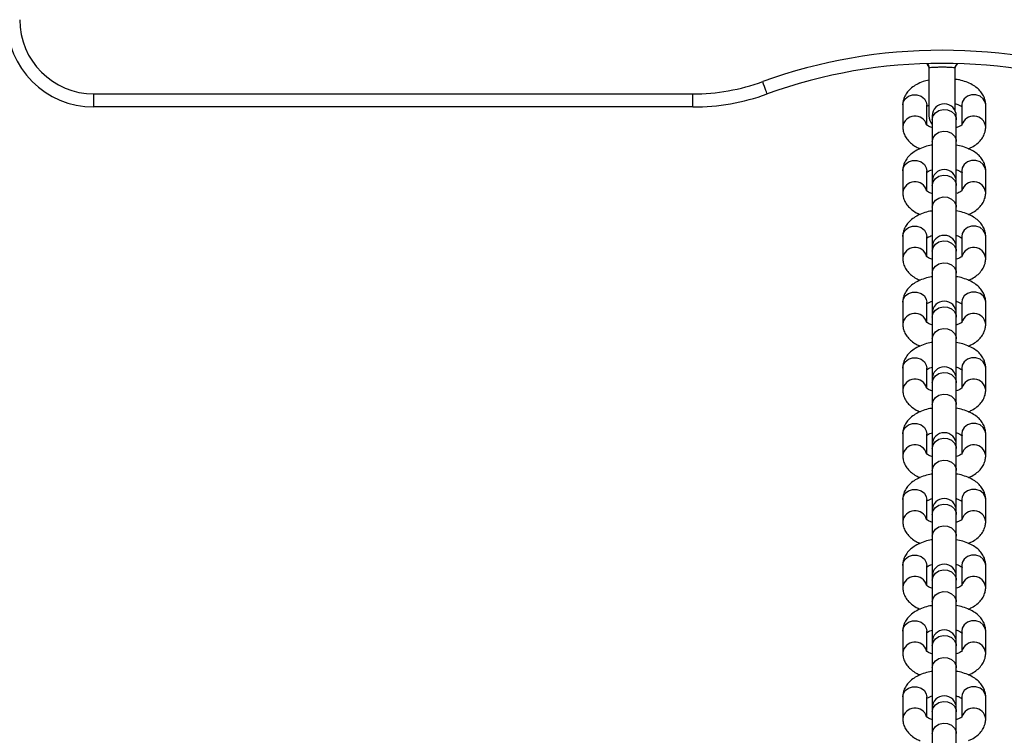
# Model space of a CAD drawing. Units: millimetres. Extents: x 780 to 14050, y 815 to 17905.
# Drawn here: x 7334 to 7559, y 5388 to 5552 of the extents above; entities that cross this region are included whole.
import ezdxf

# ---------------------------------------------------------------- set-up
doc = ezdxf.new("R2010")
doc.units = ezdxf.units.MM
doc.header["$LTSCALE"] = 100

msp = doc.modelspace()

# ---------------------------------------------------------------- linework, layer by layer
at = {"color": 8, "linetype": 'Continuous', "lineweight": 25}
msp.add_line((7541.48, 5542.18), (7541.47, 5542.19), dxfattribs=at)
at = {"color": 7, "linetype": 'Continuous', "lineweight": 25}
for p, q in [((7541.91, 5541.14), (7541.92, 5541.11)), ((7541.91, 5541.08), (7541.91, 5530.24)), ((7547.91, 5531.36), (7547.91, 5541.09)), ((7548.27, 5541.9), (7548.48, 5542.13)), ((7350.66, 5535.24), (7487.84, 5535.24)), ((7350.66, 5532.24), (7350.66, 5535.24)), ((7487.84, 5532.24), (7487.84, 5535.24)), ((7487.84, 5532.24), (7350.66, 5532.24)), ((7535.91, 5532.71), (7535.91, 5527.71)), ((7541.41, 5528.1), (7541.41, 5532.71)), ((7549.41, 5532.71), (7549.41, 5528.15)), ((7554.91, 5527.71), (7554.91, 5532.71)), ((7542.66, 5530.22), (7542.66, 5529.32)), ((7548.16, 5529.32), (7548.16, 5530.22)), ((7542.66, 5529.32), (7542.66, 5524.32)), ((7548.16, 5524.32), (7548.16, 5529.32)), ((7542.66, 5524.32), (7542.66, 5515.15)), ((7548.16, 5515.15), (7548.16, 5524.32)), ((7535.91, 5517.64), (7535.91, 5512.64)), ((7541.41, 5513.03), (7541.41, 5517.64)), ((7549.41, 5517.64), (7549.41, 5513.08)), ((7554.91, 5512.64), (7554.91, 5517.64)), ((7542.66, 5515.15), (7542.66, 5514.24)), ((7542.66, 5514.24), (7542.66, 5509.25)), ((7548.16, 5514.24), (7548.16, 5515.15)), ((7548.16, 5509.25), (7548.16, 5514.24)), ((7542.66, 5509.25), (7542.66, 5500.08)), ((7548.16, 5500.08), (7548.16, 5509.25)), ((7535.91, 5502.57), (7535.91, 5497.57)), ((7541.41, 5497.96), (7541.41, 5502.57)), ((7549.41, 5502.57), (7549.41, 5498.01)), ((7554.91, 5497.57), (7554.91, 5502.57)), ((7542.66, 5500.08), (7542.66, 5499.17)), ((7548.16, 5499.17), (7548.16, 5500.08)), ((7542.66, 5499.17), (7542.66, 5494.18)), ((7548.16, 5494.18), (7548.16, 5499.17)), ((7542.66, 5494.18), (7542.66, 5485)), ((7548.16, 5485), (7548.16, 5494.18)), ((7535.91, 5487.49), (7535.91, 5482.5)), ((7541.41, 5482.89), (7541.41, 5487.49)), ((7549.41, 5487.49), (7549.41, 5482.94)), ((7554.91, 5482.5), (7554.91, 5487.49)), ((7542.66, 5485), (7542.66, 5484.1)), ((7548.16, 5484.1), (7548.16, 5485)), ((7542.66, 5484.1), (7542.66, 5479.11)), ((7548.16, 5479.11), (7548.16, 5484.1)), ((7542.66, 5479.11), (7542.66, 5469.93)), ((7548.16, 5469.93), (7548.16, 5479.11)), ((7535.91, 5472.42), (7535.91, 5467.43)), ((7541.41, 5467.82), (7541.41, 5472.42)), ((7549.41, 5472.42), (7549.41, 5467.87)), ((7554.91, 5467.43), (7554.91, 5472.42)), ((7542.66, 5469.93), (7542.66, 5469.03)), ((7542.66, 5469.03), (7542.66, 5464.04)), ((7548.16, 5469.03), (7548.16, 5469.93)), ((7548.16, 5464.04), (7548.16, 5469.03)), ((7542.66, 5464.04), (7542.66, 5454.86)), ((7548.16, 5454.86), (7548.16, 5464.04)), ((7535.91, 5457.35), (7535.91, 5452.36)), ((7541.41, 5452.75), (7541.41, 5457.35)), ((7549.41, 5457.35), (7549.41, 5452.79)), ((7554.91, 5452.36), (7554.91, 5457.35)), ((7542.66, 5454.86), (7542.66, 5453.96)), ((7542.66, 5453.96), (7542.66, 5448.96)), ((7548.16, 5453.96), (7548.16, 5454.86)), ((7548.16, 5448.96), (7548.16, 5453.96)), ((7542.66, 5448.96), (7542.66, 5439.79)), ((7548.16, 5439.79), (7548.16, 5448.96)), ((7535.91, 5442.28), (7535.91, 5437.29)), ((7541.41, 5437.67), (7541.41, 5442.28)), ((7549.41, 5442.28), (7549.41, 5437.72)), ((7554.91, 5437.29), (7554.91, 5442.28)), ((7542.66, 5439.79), (7542.66, 5438.89)), ((7548.16, 5438.89), (7548.16, 5439.79)), ((7542.66, 5438.89), (7542.66, 5433.89)), ((7548.16, 5433.89), (7548.16, 5438.89)), ((7542.66, 5433.89), (7542.66, 5424.72)), ((7548.16, 5424.72), (7548.16, 5433.89)), ((7535.91, 5427.21), (7535.91, 5422.21)), ((7541.41, 5422.6), (7541.41, 5427.21)), ((7549.41, 5427.21), (7549.41, 5422.65)), ((7554.91, 5422.21), (7554.91, 5427.21)), ((7542.66, 5424.72), (7542.66, 5423.82)), ((7542.66, 5423.82), (7542.66, 5418.82)), ((7548.16, 5423.82), (7548.16, 5424.72)), ((7548.16, 5418.82), (7548.16, 5423.82)), ((7542.66, 5418.82), (7542.66, 5409.65)), ((7548.16, 5409.65), (7548.16, 5418.82)), ((7535.91, 5412.14), (7535.91, 5407.14)), ((7541.41, 5407.53), (7541.41, 5412.14)), ((7549.41, 5412.14), (7549.41, 5407.58)), ((7554.91, 5407.14), (7554.91, 5412.14)), ((7542.66, 5409.65), (7542.66, 5408.74)), ((7542.66, 5408.74), (7542.66, 5403.75)), ((7548.16, 5408.74), (7548.16, 5409.65)), ((7548.16, 5403.75), (7548.16, 5408.74)), ((7542.66, 5403.75), (7542.66, 5394.57)), ((7548.16, 5394.57), (7548.16, 5403.75)), ((7535.91, 5397.07), (7535.91, 5392.07)), ((7541.41, 5392.46), (7541.41, 5397.07)), ((7549.41, 5397.07), (7549.41, 5392.51)), ((7554.91, 5392.07), (7554.91, 5397.07)), ((7542.66, 5394.57), (7542.66, 5393.67)), ((7548.16, 5393.67), (7548.16, 5394.57)), ((7542.66, 5393.67), (7542.66, 5388.68)), ((7548.16, 5388.68), (7548.16, 5393.67)), ((7542.66, 5388.68), (7542.66, 5379.5)), ((7548.16, 5379.5), (7548.16, 5388.68))]:
    msp.add_line(p, q, dxfattribs=at)
at = {"color": 7, "linetype": 'Continuous', "lineweight": 25, "flags": 128}
msp.add_lwpolyline([(7504.85, 5535.22), (7504.83, 5535.28), (7504.77, 5535.44), (7504.67, 5535.7), (7504.55, 5536.05), (7504.39, 5536.48), (7504.22, 5536.96), (7504.03, 5537.49), (7503.83, 5538.04)], dxfattribs=at)
at = {"color": 8, "linetype": 'Continuous', "lineweight": 25, "flags": 128}
for points in [[(7535.91, 5532.71), (7536.01, 5533.36), (7536.46, 5534.14), (7537.21, 5534.73), (7538.15, 5535.05), (7539.16, 5535.05), (7540.11, 5534.73), (7540.85, 5534.14), (7541.3, 5533.36), (7541.41, 5532.71)], [(7554.91, 5532.71), (7554.8, 5533.36), (7554.35, 5534.14), (7553.61, 5534.73), (7552.66, 5535.05), (7551.65, 5535.05), (7550.71, 5534.73), (7549.96, 5534.14), (7549.51, 5533.36), (7549.41, 5532.71)], [(7542.66, 5529.32), (7542.84, 5530.18), (7543.38, 5530.92), (7544.18, 5531.45), (7545.15, 5531.69), (7546.16, 5531.61), (7547.07, 5531.22), (7547.75, 5530.57), (7548.11, 5529.75), (7548.16, 5529.32)], [(7542.66, 5524.32), (7542.84, 5525.18), (7543.38, 5525.93), (7544.18, 5526.45), (7545.15, 5526.69), (7546.16, 5526.61), (7547.07, 5526.22), (7547.75, 5525.58), (7548.11, 5524.76), (7548.16, 5524.32)], [(7535.91, 5517.64), (7536.01, 5518.29), (7536.46, 5519.07), (7537.21, 5519.66), (7538.15, 5519.98), (7539.16, 5519.98), (7540.11, 5519.66), (7540.85, 5519.07), (7541.3, 5518.29), (7541.41, 5517.64)], [(7554.91, 5517.64), (7554.8, 5518.29), (7554.35, 5519.07), (7553.61, 5519.66), (7552.66, 5519.98), (7551.65, 5519.98), (7550.71, 5519.66), (7549.96, 5519.07), (7549.51, 5518.29), (7549.41, 5517.64)], [(7542.66, 5514.24), (7542.84, 5515.11), (7543.38, 5515.85), (7544.18, 5516.38), (7545.15, 5516.62), (7546.16, 5516.54), (7547.07, 5516.15), (7547.75, 5515.5), (7548.11, 5514.68), (7548.16, 5514.24)], [(7542.66, 5509.25), (7542.84, 5510.11), (7543.38, 5510.85), (7544.18, 5511.38), (7545.15, 5511.62), (7546.16, 5511.54), (7547.07, 5511.15), (7547.75, 5510.5), (7548.11, 5509.69), (7548.16, 5509.25)], [(7535.91, 5502.57), (7536.01, 5503.22), (7536.46, 5504), (7537.21, 5504.59), (7538.15, 5504.91), (7539.16, 5504.91), (7540.11, 5504.59), (7540.85, 5504), (7541.3, 5503.22), (7541.41, 5502.57)], [(7554.91, 5502.57), (7554.8, 5503.22), (7554.35, 5504), (7553.61, 5504.59), (7552.66, 5504.91), (7551.65, 5504.91), (7550.71, 5504.59), (7549.96, 5504), (7549.51, 5503.22), (7549.41, 5502.57)], [(7542.66, 5499.17), (7542.84, 5500.03), (7543.38, 5500.78), (7544.18, 5501.31), (7545.15, 5501.55), (7546.16, 5501.46), (7547.07, 5501.07), (7547.75, 5500.43), (7548.11, 5499.61), (7548.16, 5499.17)], [(7542.66, 5494.18), (7542.84, 5495.04), (7543.38, 5495.78), (7544.18, 5496.31), (7545.15, 5496.55), (7546.16, 5496.47), (7547.07, 5496.08), (7547.75, 5495.43), (7548.11, 5494.62), (7548.16, 5494.18)], [(7535.91, 5487.49), (7536.01, 5488.15), (7536.46, 5488.93), (7537.21, 5489.52), (7538.15, 5489.84), (7539.16, 5489.84), (7540.11, 5489.52), (7540.85, 5488.93), (7541.3, 5488.15), (7541.41, 5487.49)], [(7554.91, 5487.49), (7554.8, 5488.15), (7554.35, 5488.93), (7553.61, 5489.52), (7552.66, 5489.84), (7551.65, 5489.84), (7550.71, 5489.52), (7549.96, 5488.93), (7549.51, 5488.15), (7549.41, 5487.49)], [(7542.66, 5484.1), (7542.84, 5484.96), (7543.38, 5485.71), (7544.18, 5486.23), (7545.15, 5486.47), (7546.16, 5486.39), (7547.07, 5486), (7547.75, 5485.36), (7548.11, 5484.54), (7548.16, 5484.1)], [(7542.66, 5479.11), (7542.84, 5479.97), (7543.38, 5480.71), (7544.18, 5481.24), (7545.15, 5481.48), (7546.16, 5481.4), (7547.07, 5481.01), (7547.75, 5480.36), (7548.11, 5479.54), (7548.16, 5479.11)], [(7535.91, 5472.42), (7536.01, 5473.07), (7536.46, 5473.86), (7537.21, 5474.45), (7538.15, 5474.76), (7539.16, 5474.76), (7540.11, 5474.45), (7540.85, 5473.86), (7541.3, 5473.07), (7541.41, 5472.42)], [(7554.91, 5472.42), (7554.8, 5473.07), (7554.35, 5473.86), (7553.61, 5474.45), (7552.66, 5474.76), (7551.65, 5474.76), (7550.71, 5474.45), (7549.96, 5473.86), (7549.51, 5473.07), (7549.41, 5472.42)], [(7542.66, 5469.03), (7542.84, 5469.89), (7543.38, 5470.64), (7544.18, 5471.16), (7545.15, 5471.4), (7546.16, 5471.32), (7547.07, 5470.93), (7547.75, 5470.28), (7548.11, 5469.47), (7548.16, 5469.03)], [(7542.66, 5464.04), (7542.84, 5464.9), (7543.38, 5465.64), (7544.18, 5466.17), (7545.15, 5466.41), (7546.16, 5466.33), (7547.07, 5465.94), (7547.75, 5465.29), (7548.11, 5464.47), (7548.16, 5464.04)], [(7535.91, 5457.35), (7536.01, 5458), (7536.46, 5458.79), (7537.21, 5459.38), (7538.15, 5459.69), (7539.16, 5459.69), (7540.11, 5459.38), (7540.85, 5458.79), (7541.3, 5458), (7541.41, 5457.35)], [(7554.91, 5457.35), (7554.8, 5458), (7554.35, 5458.79), (7553.61, 5459.38), (7552.66, 5459.69), (7551.65, 5459.69), (7550.71, 5459.38), (7549.96, 5458.79), (7549.51, 5458), (7549.41, 5457.35)], [(7542.66, 5453.96), (7542.84, 5454.82), (7543.38, 5455.56), (7544.18, 5456.09), (7545.15, 5456.33), (7546.16, 5456.25), (7547.07, 5455.86), (7547.75, 5455.21), (7548.11, 5454.4), (7548.16, 5453.96)], [(7542.66, 5448.96), (7542.84, 5449.82), (7543.38, 5450.57), (7544.18, 5451.1), (7545.15, 5451.34), (7546.16, 5451.26), (7547.07, 5450.86), (7547.75, 5450.22), (7548.11, 5449.4), (7548.16, 5448.96)], [(7535.91, 5442.28), (7536.01, 5442.93), (7536.46, 5443.72), (7537.21, 5444.31), (7538.15, 5444.62), (7539.16, 5444.62), (7540.11, 5444.31), (7540.85, 5443.72), (7541.3, 5442.93), (7541.41, 5442.28)], [(7554.91, 5442.28), (7554.8, 5442.93), (7554.35, 5443.72), (7553.61, 5444.31), (7552.66, 5444.62), (7551.65, 5444.62), (7550.71, 5444.31), (7549.96, 5443.72), (7549.51, 5442.93), (7549.41, 5442.28)], [(7542.66, 5438.89), (7542.84, 5439.75), (7543.38, 5440.49), (7544.18, 5441.02), (7545.15, 5441.26), (7546.16, 5441.18), (7547.07, 5440.79), (7547.75, 5440.14), (7548.11, 5439.32), (7548.16, 5438.89)], [(7542.66, 5433.89), (7542.84, 5434.75), (7543.38, 5435.5), (7544.18, 5436.02), (7545.15, 5436.26), (7546.16, 5436.18), (7547.07, 5435.79), (7547.75, 5435.15), (7548.11, 5434.33), (7548.16, 5433.89)], [(7535.91, 5427.21), (7536.01, 5427.86), (7536.46, 5428.64), (7537.21, 5429.23), (7538.15, 5429.55), (7539.16, 5429.55), (7540.11, 5429.23), (7540.85, 5428.64), (7541.3, 5427.86), (7541.41, 5427.21)], [(7554.91, 5427.21), (7554.8, 5427.86), (7554.35, 5428.64), (7553.61, 5429.23), (7552.66, 5429.55), (7551.65, 5429.55), (7550.71, 5429.23), (7549.96, 5428.64), (7549.51, 5427.86), (7549.41, 5427.21)], [(7542.66, 5423.82), (7542.84, 5424.68), (7543.38, 5425.42), (7544.18, 5425.95), (7545.15, 5426.19), (7546.16, 5426.11), (7547.07, 5425.72), (7547.75, 5425.07), (7548.11, 5424.25), (7548.16, 5423.82)], [(7542.66, 5418.82), (7542.84, 5419.68), (7543.38, 5420.43), (7544.18, 5420.95), (7545.15, 5421.19), (7546.16, 5421.11), (7547.07, 5420.72), (7547.75, 5420.07), (7548.11, 5419.26), (7548.16, 5418.82)], [(7535.91, 5412.14), (7536.01, 5412.79), (7536.46, 5413.57), (7537.21, 5414.16), (7538.15, 5414.48), (7539.16, 5414.48), (7540.11, 5414.16), (7540.85, 5413.57), (7541.3, 5412.79), (7541.41, 5412.14)], [(7554.91, 5412.14), (7554.8, 5412.79), (7554.35, 5413.57), (7553.61, 5414.16), (7552.66, 5414.48), (7551.65, 5414.48), (7550.71, 5414.16), (7549.96, 5413.57), (7549.51, 5412.79), (7549.41, 5412.14)], [(7542.66, 5408.74), (7542.84, 5409.6), (7543.38, 5410.35), (7544.18, 5410.88), (7545.15, 5411.12), (7546.16, 5411.04), (7547.07, 5410.65), (7547.75, 5410), (7548.11, 5409.18), (7548.16, 5408.74)], [(7542.66, 5403.75), (7542.84, 5404.61), (7543.38, 5405.35), (7544.18, 5405.88), (7545.15, 5406.12), (7546.16, 5406.04), (7547.07, 5405.65), (7547.75, 5405), (7548.11, 5404.19), (7548.16, 5403.75)], [(7535.91, 5397.07), (7536.01, 5397.72), (7536.46, 5398.5), (7537.21, 5399.09), (7538.15, 5399.41), (7539.16, 5399.41), (7540.11, 5399.09), (7540.85, 5398.5), (7541.3, 5397.72), (7541.41, 5397.07)], [(7554.91, 5397.07), (7554.8, 5397.72), (7554.35, 5398.5), (7553.61, 5399.09), (7552.66, 5399.41), (7551.65, 5399.41), (7550.71, 5399.09), (7549.96, 5398.5), (7549.51, 5397.72), (7549.41, 5397.07)], [(7542.66, 5393.67), (7542.84, 5394.53), (7543.38, 5395.28), (7544.18, 5395.81), (7545.15, 5396.04), (7546.16, 5395.96), (7547.07, 5395.57), (7547.75, 5394.93), (7548.11, 5394.11), (7548.16, 5393.67)], [(7542.66, 5388.68), (7542.84, 5389.54), (7543.38, 5390.28), (7544.18, 5390.81), (7545.15, 5391.05), (7546.16, 5390.97), (7547.07, 5390.58), (7547.75, 5389.93), (7548.11, 5389.12), (7548.16, 5388.68)]]:
    msp.add_lwpolyline(points, dxfattribs=at)
at = {"color": 7, "linetype": 'Continuous', "lineweight": 25}
for centre, radius, start, end in [((7350.66, 5552.24), 20, 180, 270), ((7350.66, 5552.24), 17, 180, 270), ((7544.91, 5424.43), 120.81, 70.1205, 109.8795), ((7544.91, 5424.43), 117.81, 70.1205, 109.8795), ((7487.84, 5582.24), 47, 270, 289.8795), ((7487.84, 5582.24), 50, 270, 289.8795), ((7545.41, 5530.22), 2.75, 0, 180), ((7544.91, 5530.24), 3, 180, 221.4096), ((7545.41, 5515.15), 2.75, 0, 180), ((7545.41, 5500.08), 2.75, 0, 180), ((7545.41, 5485), 2.75, 0, 180), ((7545.41, 5469.93), 2.75, 0, 180), ((7545.41, 5454.86), 2.75, 0, 180), ((7545.41, 5439.79), 2.75, 0, 180), ((7545.41, 5424.72), 2.75, 0, 180), ((7545.41, 5409.65), 2.75, 0, 180), ((7545.41, 5394.57), 2.75, 0, 180)]:
    msp.add_arc(centre, radius, start, end, dxfattribs=at)
at = {"color": 8, "linetype": 'Continuous', "lineweight": 25}
for centre, start, end in [((7538.68, 5527.39), 16.0972, 173.2794), ((7552.14, 5527.39), 6.7171, 164.0331), ((7538.68, 5512.32), 16.0972, 173.2794), ((7552.14, 5512.32), 6.7171, 164.0331), ((7538.68, 5497.25), 16.0972, 173.2794), ((7552.14, 5497.25), 6.7171, 164.0331), ((7538.68, 5482.17), 16.0972, 173.2794), ((7552.14, 5482.17), 6.7171, 164.0331), ((7538.68, 5467.1), 16.0972, 173.2794), ((7552.14, 5467.1), 6.7171, 164.0331), ((7538.68, 5452.03), 16.0972, 173.2794), ((7552.14, 5452.03), 6.7171, 164.0331), ((7538.68, 5436.96), 16.0972, 173.2794), ((7552.14, 5436.96), 6.7171, 164.0331), ((7538.68, 5421.89), 16.0972, 173.2794), ((7552.14, 5421.89), 6.7171, 164.0331), ((7538.68, 5406.82), 16.0972, 173.2794), ((7552.14, 5406.82), 6.7171, 164.0331), ((7538.68, 5391.74), 16.0972, 173.2794), ((7552.14, 5391.74), 6.7171, 164.0331)]:
    msp.add_arc(centre, 2.79, start, end, dxfattribs=at)
at = {"color": 7, "linetype": 'Continuous', "lineweight": 25}
for points, knots in [([(7541.44, 5542.21), (7541.44, 5542.21), (7541.61, 5542.09), (7541.79, 5541.74), (7541.93, 5541.35), (7541.9, 5541.15), (7541.9, 5541.13)], [0, 0, 0, 0, 0.01126, 0.497927, 0.947128, 1, 1, 1, 1]), ([(7541.48, 5541.96), (7541.58, 5541.85), (7541.79, 5541.59), (7541.92, 5541.21), (7541.89, 5540.98), (7541.89, 5540.93)], [0, 0, 0, 0, 0.397485, 0.862464, 1, 1, 1, 1]), ([(7541.52, 5541.94), (7541.52, 5541.94), (7541.51, 5541.94), (7541.53, 5541.93), (7541.55, 5541.93)], [0, 0, 0, 0, 0.266111, 1, 1, 1, 1]), ([(7547.92, 5541.12), (7547.91, 5541.14), (7547.88, 5541.34), (7548.01, 5541.69), (7548.18, 5542.02), (7548.32, 5542.14), (7548.35, 5542.17)], [0, 0, 0, 0, 0.050693, 0.527317, 0.901734, 1, 1, 1, 1]), ([(7547.93, 5540.93), (7547.92, 5540.98), (7547.9, 5541.2), (7548.02, 5541.57), (7548.21, 5541.82), (7548.3, 5541.93)], [0, 0, 0, 0, 0.136924, 0.61606, 1, 1, 1, 1]), ([(7541.91, 5538.42), (7541.45, 5538.31), (7540.44, 5538.05), (7539.1, 5537.44), (7537.91, 5536.66), (7536.99, 5535.75), (7536.35, 5534.74), (7535.97, 5533.71), (7535.93, 5533.02), (7535.91, 5532.71)], [0, 0, 0, 0, 0.143454, 0.316313, 0.47632, 0.624509, 0.761776, 0.89289, 1, 1, 1, 1]), ([(7554.91, 5532.71), (7554.89, 5533.04), (7554.84, 5533.76), (7554.44, 5534.8), (7553.8, 5535.77), (7552.92, 5536.63), (7551.81, 5537.39), (7550.45, 5538), (7549.13, 5538.42), (7548.23, 5538.56), (7547.91, 5538.61)], [0, 0, 0, 0, 0.1041697, 0.2246165, 0.3454937, 0.4727862, 0.6107974, 0.7592858, 0.9117858, 1, 1, 1, 1]), ([(7541.31, 5532.27), (7541.31, 5532.26), (7541.3, 5532.26), (7541.49, 5532.44), (7541.79, 5532.59), (7541.91, 5532.64)], [0, 0, 0, 0, 0.278462, 0.720994, 1, 1, 1, 1]), ([(7547.91, 5533), (7548.03, 5532.97), (7548.48, 5532.86), (7549.03, 5532.61), (7549.47, 5532.32), (7549.51, 5532.27), (7549.53, 5532.24)], [0, 0, 0, 0, 0.1213207, 0.4263212, 0.7180159, 1, 1, 1, 1]), ([(7535.91, 5527.71), (7535.93, 5527.38), (7535.98, 5526.66), (7536.37, 5525.62), (7537.02, 5524.65), (7537.9, 5523.79), (7538.85, 5523.12), (7539.59, 5522.8), (7539.89, 5522.67)], [0, 0, 0, 0, 0.147382, 0.317795, 0.488835, 0.668924, 0.86418, 1, 1, 1, 1]), ([(7542.66, 5527.49), (7542.62, 5527.5), (7542.26, 5527.58), (7541.79, 5527.81), (7541.34, 5528.11), (7541.31, 5528.16), (7541.29, 5528.18)], [0, 0, 0, 0, 0.042994, 0.375188, 0.692887, 1, 1, 1, 1]), ([(7549.51, 5528.16), (7549.51, 5528.16), (7549.52, 5528.16), (7549.26, 5527.95), (7548.8, 5527.7), (7548.35, 5527.55), (7548.16, 5527.49)], [0, 0, 0, 0, 0.1842561, 0.477072, 0.7759721, 1, 1, 1, 1]), ([(7550.93, 5522.68), (7551.2, 5522.79), (7551.93, 5523.1), (7552.9, 5523.77), (7553.82, 5524.67), (7554.47, 5525.68), (7554.85, 5526.71), (7554.89, 5527.4), (7554.91, 5527.71)], [0, 0, 0, 0, 0.1209063, 0.3266402, 0.5171828, 0.6936792, 0.8622756, 1, 1, 1, 1]), ([(7542.66, 5523.5), (7542.48, 5523.47), (7541.74, 5523.37), (7540.52, 5522.99), (7539.1, 5522.37), (7537.91, 5521.58), (7536.99, 5520.68), (7536.35, 5519.67), (7535.97, 5518.64), (7535.93, 5517.95), (7535.91, 5517.64)], [0, 0, 0, 0, 0.047927, 0.204065, 0.364691, 0.513376, 0.651079, 0.778633, 0.900469, 1, 1, 1, 1]), ([(7554.91, 5517.64), (7554.89, 5517.97), (7554.84, 5518.69), (7554.44, 5519.73), (7553.8, 5520.7), (7552.92, 5521.56), (7551.81, 5522.32), (7550.45, 5522.93), (7549.21, 5523.33), (7548.4, 5523.46), (7548.16, 5523.5)], [0, 0, 0, 0, 0.106592, 0.229839, 0.353533, 0.483786, 0.625, 0.776942, 0.932987, 1, 1, 1, 1]), ([(7541.31, 5517.19), (7541.31, 5517.19), (7541.3, 5517.19), (7541.55, 5517.4), (7542.01, 5517.66), (7542.46, 5517.8), (7542.66, 5517.86)], [0, 0, 0, 0, 0.184257, 0.477079, 0.775971, 1, 1, 1, 1]), ([(7548.16, 5517.87), (7548.2, 5517.86), (7548.55, 5517.77), (7549.02, 5517.54), (7549.47, 5517.25), (7549.51, 5517.2), (7549.53, 5517.17)], [0, 0, 0, 0, 0.0430022, 0.375188, 0.6928821, 1, 1, 1, 1]), ([(7535.91, 5512.64), (7535.93, 5512.31), (7535.98, 5511.59), (7536.37, 5510.55), (7537.02, 5509.58), (7537.9, 5508.72), (7538.85, 5508.05), (7539.59, 5507.73), (7539.89, 5507.6)], [0, 0, 0, 0, 0.147375, 0.317797, 0.48883, 0.668921, 0.864185, 1, 1, 1, 1]), ([(7542.58, 5512.43), (7542.57, 5512.44), (7542.24, 5512.52), (7541.8, 5512.74), (7541.34, 5513.03), (7541.31, 5513.08), (7541.29, 5513.11)], [0, 0, 0, 0, 0.0155269, 0.3572549, 0.6840727, 1, 1, 1, 1]), ([(7549.51, 5513.09), (7549.51, 5513.09), (7549.52, 5513.09), (7549.26, 5512.88), (7548.83, 5512.64), (7548.42, 5512.5), (7548.26, 5512.45)], [0, 0, 0, 0, 0.1923417, 0.4980072, 0.8100239, 1, 1, 1, 1]), ([(7550.93, 5507.61), (7551.2, 5507.72), (7551.93, 5508.02), (7552.9, 5508.7), (7553.82, 5509.6), (7554.47, 5510.61), (7554.85, 5511.64), (7554.89, 5512.33), (7554.91, 5512.64)], [0, 0, 0, 0, 0.1209, 0.326636, 0.517179, 0.693685, 0.862275, 1, 1, 1, 1]), ([(7542.66, 5508.43), (7542.48, 5508.4), (7541.74, 5508.3), (7540.52, 5507.92), (7539.1, 5507.3), (7537.91, 5506.51), (7536.99, 5505.61), (7536.35, 5504.6), (7535.97, 5503.57), (7535.93, 5502.88), (7535.91, 5502.57)], [0, 0, 0, 0, 0.047927, 0.204065, 0.364686, 0.513377, 0.651079, 0.778633, 0.900469, 1, 1, 1, 1]), ([(7554.91, 5502.57), (7554.89, 5502.9), (7554.84, 5503.62), (7554.44, 5504.66), (7553.8, 5505.63), (7552.92, 5506.49), (7551.81, 5507.24), (7550.45, 5507.86), (7549.21, 5508.26), (7548.4, 5508.39), (7548.16, 5508.42)], [0, 0, 0, 0, 0.106592, 0.229839, 0.353533, 0.483786, 0.625, 0.776942, 0.932987, 1, 1, 1, 1]), ([(7541.31, 5502.12), (7541.31, 5502.12), (7541.3, 5502.12), (7541.55, 5502.33), (7542.01, 5502.58), (7542.46, 5502.73), (7542.66, 5502.79)], [0, 0, 0, 0, 0.184256, 0.47711, 0.775972, 1, 1, 1, 1]), ([(7548.16, 5502.79), (7548.2, 5502.78), (7548.55, 5502.7), (7549.02, 5502.47), (7549.47, 5502.17), (7549.51, 5502.12), (7549.53, 5502.1)], [0, 0, 0, 0, 0.043004, 0.3752, 0.692872, 1, 1, 1, 1]), ([(7542.66, 5497.34), (7542.62, 5497.35), (7542.26, 5497.44), (7541.79, 5497.67), (7541.34, 5497.96), (7541.31, 5498.01), (7541.29, 5498.04)], [0, 0, 0, 0, 0.042995, 0.375216, 0.692885, 1, 1, 1, 1]), ([(7549.51, 5498.01), (7549.51, 5498.02), (7549.52, 5498.02), (7549.26, 5497.81), (7548.8, 5497.55), (7548.35, 5497.41), (7548.16, 5497.35)], [0, 0, 0, 0, 0.184226, 0.477085, 0.775965, 1, 1, 1, 1]), ([(7535.91, 5497.57), (7535.93, 5497.24), (7535.98, 5496.52), (7536.37, 5495.48), (7537.02, 5494.5), (7537.9, 5493.65), (7538.85, 5492.98), (7539.59, 5492.66), (7539.89, 5492.53)], [0, 0, 0, 0, 0.147382, 0.317795, 0.488834, 0.668923, 0.864187, 1, 1, 1, 1]), ([(7550.93, 5492.54), (7551.2, 5492.65), (7551.93, 5492.95), (7552.9, 5493.63), (7553.82, 5494.53), (7554.47, 5495.54), (7554.85, 5496.57), (7554.89, 5497.26), (7554.91, 5497.57)], [0, 0, 0, 0, 0.120899, 0.326641, 0.517183, 0.69368, 0.862268, 1, 1, 1, 1]), ([(7542.66, 5493.36), (7542.48, 5493.33), (7541.74, 5493.22), (7540.52, 5492.84), (7539.1, 5492.23), (7537.91, 5491.44), (7536.99, 5490.54), (7536.35, 5489.53), (7535.97, 5488.5), (7535.93, 5487.81), (7535.91, 5487.49)], [0, 0, 0, 0, 0.047925, 0.204066, 0.364687, 0.513378, 0.65108, 0.778634, 0.900463, 1, 1, 1, 1]), ([(7554.91, 5487.49), (7554.89, 5487.83), (7554.84, 5488.55), (7554.44, 5489.59), (7553.8, 5490.56), (7552.92, 5491.42), (7551.81, 5492.17), (7550.45, 5492.79), (7549.21, 5493.19), (7548.4, 5493.32), (7548.16, 5493.35)], [0, 0, 0, 0, 0.106592, 0.229839, 0.353532, 0.483784, 0.625004, 0.776945, 0.93299, 1, 1, 1, 1]), ([(7541.31, 5487.05), (7541.31, 5487.05), (7541.3, 5487.05), (7541.55, 5487.26), (7542.03, 5487.52), (7542.49, 5487.67), (7542.7, 5487.73)], [0, 0, 0, 0, 0.181235, 0.469342, 0.763359, 1, 1, 1, 1]), ([(7548.12, 5487.73), (7548.17, 5487.72), (7548.54, 5487.63), (7549.02, 5487.4), (7549.47, 5487.1), (7549.51, 5487.05), (7549.53, 5487.03)], [0, 0, 0, 0, 0.055763, 0.38353, 0.696967, 1, 1, 1, 1]), ([(7535.91, 5482.5), (7535.93, 5482.17), (7535.98, 5481.45), (7536.37, 5480.41), (7537.02, 5479.43), (7537.9, 5478.58), (7538.85, 5477.91), (7539.59, 5477.59), (7539.89, 5477.46)], [0, 0, 0, 0, 0.147382, 0.317795, 0.488834, 0.668923, 0.864187, 1, 1, 1, 1]), ([(7542.66, 5482.27), (7542.62, 5482.28), (7542.26, 5482.37), (7541.79, 5482.6), (7541.34, 5482.89), (7541.31, 5482.94), (7541.29, 5482.97)], [0, 0, 0, 0, 0.042996, 0.3752, 0.692878, 1, 1, 1, 1]), ([(7549.51, 5482.94), (7549.51, 5482.94), (7549.52, 5482.95), (7549.26, 5482.73), (7548.8, 5482.48), (7548.35, 5482.34), (7548.16, 5482.27)], [0, 0, 0, 0, 0.1842552, 0.4771033, 0.7759732, 1, 1, 1, 1]), ([(7550.93, 5477.46), (7551.2, 5477.58), (7551.93, 5477.88), (7552.9, 5478.56), (7553.82, 5479.45), (7554.47, 5480.46), (7554.85, 5481.5), (7554.89, 5482.19), (7554.91, 5482.5)], [0, 0, 0, 0, 0.120899, 0.326641, 0.517183, 0.69368, 0.862268, 1, 1, 1, 1]), ([(7542.66, 5478.28), (7542.48, 5478.26), (7541.74, 5478.15), (7540.52, 5477.77), (7539.1, 5477.16), (7537.91, 5476.37), (7536.99, 5475.47), (7536.35, 5474.46), (7535.97, 5473.43), (7535.93, 5472.73), (7535.91, 5472.42)], [0, 0, 0, 0, 0.047927, 0.204068, 0.364689, 0.513379, 0.651081, 0.778634, 0.900463, 1, 1, 1, 1]), ([(7554.91, 5472.42), (7554.89, 5472.76), (7554.84, 5473.47), (7554.44, 5474.51), (7553.8, 5475.49), (7552.92, 5476.35), (7551.81, 5477.1), (7550.45, 5477.72), (7549.21, 5478.12), (7548.4, 5478.24), (7548.16, 5478.28)], [0, 0, 0, 0, 0.106592, 0.229845, 0.353532, 0.483784, 0.625004, 0.776945, 0.93299, 1, 1, 1, 1]), ([(7541.31, 5471.98), (7541.31, 5471.98), (7541.3, 5471.98), (7541.55, 5472.19), (7542.03, 5472.45), (7542.49, 5472.6), (7542.7, 5472.66)], [0, 0, 0, 0, 0.181235, 0.469342, 0.763359, 1, 1, 1, 1]), ([(7548.12, 5472.66), (7548.17, 5472.65), (7548.54, 5472.56), (7549.02, 5472.33), (7549.47, 5472.03), (7549.51, 5471.98), (7549.53, 5471.96)], [0, 0, 0, 0, 0.0557449, 0.3835347, 0.6969695, 1, 1, 1, 1]), ([(7535.91, 5467.43), (7535.93, 5467.09), (7535.98, 5466.38), (7536.37, 5465.34), (7537.02, 5464.36), (7537.9, 5463.51), (7538.85, 5462.83), (7539.59, 5462.52), (7539.89, 5462.39)], [0, 0, 0, 0, 0.147382, 0.317795, 0.488835, 0.668924, 0.86418, 1, 1, 1, 1]), ([(7542.54, 5467.23), (7542.28, 5467.33), (7541.77, 5467.52), (7541.35, 5467.82), (7541.31, 5467.87), (7541.29, 5467.89)], [0, 0, 0, 0, 0.347129, 0.679079, 1, 1, 1, 1]), ([(7549.51, 5467.87), (7549.51, 5467.87), (7549.52, 5467.88), (7549.26, 5467.66), (7548.8, 5467.41), (7548.35, 5467.26), (7548.16, 5467.2)], [0, 0, 0, 0, 0.1842552, 0.4771033, 0.7759732, 1, 1, 1, 1]), ([(7550.93, 5462.39), (7551.2, 5462.51), (7551.93, 5462.81), (7552.9, 5463.49), (7553.82, 5464.38), (7554.47, 5465.39), (7554.85, 5466.42), (7554.89, 5467.12), (7554.91, 5467.43)], [0, 0, 0, 0, 0.1209063, 0.3266402, 0.5171828, 0.6936792, 0.8622756, 1, 1, 1, 1]), ([(7542.66, 5463.21), (7542.48, 5463.19), (7541.74, 5463.08), (7540.52, 5462.7), (7539.1, 5462.08), (7537.91, 5461.3), (7536.99, 5460.4), (7536.35, 5459.39), (7535.97, 5458.35), (7535.93, 5457.66), (7535.91, 5457.35)], [0, 0, 0, 0, 0.047927, 0.204065, 0.364691, 0.513376, 0.651079, 0.778633, 0.900469, 1, 1, 1, 1]), ([(7554.91, 5457.35), (7554.89, 5457.68), (7554.84, 5458.4), (7554.44, 5459.44), (7553.8, 5460.42), (7552.92, 5461.28), (7551.81, 5462.03), (7550.45, 5462.64), (7549.21, 5463.05), (7548.4, 5463.17), (7548.16, 5463.21)], [0, 0, 0, 0, 0.106586, 0.22984, 0.353527, 0.48378, 0.625, 0.776941, 0.932987, 1, 1, 1, 1]), ([(7541.31, 5456.91), (7541.31, 5456.91), (7541.3, 5456.9), (7541.55, 5457.12), (7542.03, 5457.38), (7542.49, 5457.52), (7542.7, 5457.59)], [0, 0, 0, 0, 0.181264, 0.46933, 0.763366, 1, 1, 1, 1]), ([(7548.12, 5457.59), (7548.17, 5457.58), (7548.54, 5457.48), (7549.02, 5457.25), (7549.47, 5456.96), (7549.51, 5456.91), (7549.53, 5456.89)], [0, 0, 0, 0, 0.0557446, 0.3835073, 0.6969713, 1, 1, 1, 1]), ([(7542.66, 5452.13), (7542.62, 5452.14), (7542.26, 5452.23), (7541.79, 5452.45), (7541.34, 5452.75), (7541.31, 5452.8), (7541.29, 5452.82)], [0, 0, 0, 0, 0.042994, 0.375188, 0.692887, 1, 1, 1, 1]), ([(7549.51, 5452.8), (7549.51, 5452.8), (7549.52, 5452.8), (7549.26, 5452.59), (7548.8, 5452.34), (7548.35, 5452.19), (7548.16, 5452.13)], [0, 0, 0, 0, 0.1842561, 0.477072, 0.7759721, 1, 1, 1, 1]), ([(7535.91, 5452.36), (7535.93, 5452.02), (7535.98, 5451.3), (7536.37, 5450.27), (7537.02, 5449.29), (7537.9, 5448.43), (7538.85, 5447.76), (7539.59, 5447.45), (7539.89, 5447.32)], [0, 0, 0, 0, 0.147382, 0.317795, 0.488835, 0.668924, 0.86418, 1, 1, 1, 1]), ([(7550.93, 5447.32), (7551.2, 5447.43), (7551.93, 5447.74), (7552.9, 5448.42), (7553.82, 5449.31), (7554.47, 5450.32), (7554.85, 5451.35), (7554.89, 5452.05), (7554.91, 5452.36)], [0, 0, 0, 0, 0.1209063, 0.3266402, 0.5171828, 0.6936792, 0.8622756, 1, 1, 1, 1]), ([(7542.66, 5448.14), (7542.48, 5448.12), (7541.74, 5448.01), (7540.52, 5447.63), (7539.1, 5447.01), (7537.91, 5446.23), (7536.99, 5445.32), (7536.35, 5444.32), (7535.97, 5443.28), (7535.93, 5442.59), (7535.91, 5442.28)], [0, 0, 0, 0, 0.047927, 0.204065, 0.364691, 0.513376, 0.651079, 0.778633, 0.900469, 1, 1, 1, 1]), ([(7554.91, 5442.28), (7554.89, 5442.61), (7554.84, 5443.33), (7554.44, 5444.37), (7553.8, 5445.35), (7552.92, 5446.21), (7551.81, 5446.96), (7550.45, 5447.57), (7549.21, 5447.98), (7548.4, 5448.1), (7548.16, 5448.14)], [0, 0, 0, 0, 0.106592, 0.229839, 0.353533, 0.483786, 0.625, 0.776942, 0.932987, 1, 1, 1, 1]), ([(7541.31, 5441.84), (7541.31, 5441.84), (7541.3, 5441.83), (7541.55, 5442.04), (7542.03, 5442.3), (7542.49, 5442.45), (7542.7, 5442.52)], [0, 0, 0, 0, 0.181264, 0.46933, 0.763366, 1, 1, 1, 1]), ([(7548.12, 5442.52), (7548.17, 5442.51), (7548.54, 5442.41), (7549.02, 5442.18), (7549.47, 5441.89), (7549.51, 5441.84), (7549.53, 5441.81)], [0, 0, 0, 0, 0.0557446, 0.3835073, 0.6969713, 1, 1, 1, 1]), ([(7535.91, 5437.29), (7535.93, 5436.95), (7535.98, 5436.23), (7536.37, 5435.19), (7537.02, 5434.22), (7537.9, 5433.36), (7538.85, 5432.69), (7539.59, 5432.37), (7539.89, 5432.24)], [0, 0, 0, 0, 0.147374, 0.317795, 0.488827, 0.668916, 0.86418, 1, 1, 1, 1]), ([(7542.54, 5437.09), (7542.28, 5437.19), (7541.77, 5437.38), (7541.35, 5437.68), (7541.31, 5437.73), (7541.29, 5437.75)], [0, 0, 0, 0, 0.347118, 0.67909, 1, 1, 1, 1]), ([(7549.51, 5437.73), (7549.51, 5437.73), (7549.52, 5437.73), (7549.26, 5437.52), (7548.8, 5437.27), (7548.35, 5437.12), (7548.16, 5437.06)], [0, 0, 0, 0, 0.18426, 0.477083, 0.77599, 1, 1, 1, 1]), ([(7550.93, 5432.25), (7551.2, 5432.36), (7551.93, 5432.67), (7552.9, 5433.34), (7553.82, 5434.24), (7554.47, 5435.25), (7554.85, 5436.28), (7554.89, 5436.97), (7554.91, 5437.29)], [0, 0, 0, 0, 0.1209, 0.326636, 0.51718, 0.693677, 0.862275, 1, 1, 1, 1]), ([(7542.66, 5433.07), (7542.48, 5433.05), (7541.74, 5432.94), (7540.52, 5432.56), (7539.1, 5431.94), (7537.91, 5431.15), (7536.99, 5430.25), (7536.35, 5429.24), (7535.97, 5428.21), (7535.93, 5427.52), (7535.91, 5427.21)], [0, 0, 0, 0, 0.047927, 0.204065, 0.364691, 0.513376, 0.651079, 0.778633, 0.900469, 1, 1, 1, 1]), ([(7554.91, 5427.21), (7554.89, 5427.54), (7554.84, 5428.26), (7554.44, 5429.3), (7553.8, 5430.27), (7552.92, 5431.13), (7551.81, 5431.89), (7550.45, 5432.5), (7549.21, 5432.9), (7548.4, 5433.03), (7548.16, 5433.07)], [0, 0, 0, 0, 0.106592, 0.229839, 0.353533, 0.483786, 0.625, 0.776942, 0.932987, 1, 1, 1, 1]), ([(7541.31, 5426.77), (7541.31, 5426.76), (7541.3, 5426.76), (7541.55, 5426.97), (7542.01, 5427.23), (7542.46, 5427.37), (7542.66, 5427.43)], [0, 0, 0, 0, 0.1842548, 0.4771061, 0.7759654, 1, 1, 1, 1]), ([(7548.16, 5427.44), (7548.2, 5427.43), (7548.55, 5427.34), (7549.02, 5427.11), (7549.47, 5426.82), (7549.51, 5426.77), (7549.53, 5426.74)], [0, 0, 0, 0, 0.043004, 0.3752, 0.692872, 1, 1, 1, 1]), ([(7535.91, 5422.21), (7535.93, 5421.88), (7535.98, 5421.16), (7536.37, 5420.12), (7537.02, 5419.15), (7537.9, 5418.29), (7538.85, 5417.62), (7539.59, 5417.3), (7539.89, 5417.17)], [0, 0, 0, 0, 0.14739, 0.317794, 0.488834, 0.668923, 0.864187, 1, 1, 1, 1]), ([(7542.66, 5421.98), (7542.62, 5421.99), (7542.26, 5422.08), (7541.79, 5422.31), (7541.34, 5422.6), (7541.31, 5422.66), (7541.29, 5422.68)], [0, 0, 0, 0, 0.042996, 0.3752, 0.692878, 1, 1, 1, 1]), ([(7549.51, 5422.66), (7549.51, 5422.66), (7549.52, 5422.66), (7549.26, 5422.45), (7548.8, 5422.19), (7548.35, 5422.05), (7548.16, 5421.99)], [0, 0, 0, 0, 0.18426, 0.477083, 0.77599, 1, 1, 1, 1]), ([(7550.93, 5417.18), (7551.2, 5417.29), (7551.93, 5417.6), (7552.9, 5418.27), (7553.82, 5419.17), (7554.47, 5420.18), (7554.85, 5421.21), (7554.89, 5421.9), (7554.91, 5422.21)], [0, 0, 0, 0, 0.120899, 0.326633, 0.517184, 0.69368, 0.862276, 1, 1, 1, 1]), ([(7542.66, 5418), (7542.48, 5417.97), (7541.74, 5417.87), (7540.52, 5417.49), (7539.1, 5416.87), (7537.91, 5416.08), (7536.99, 5415.18), (7536.35, 5414.17), (7535.97, 5413.14), (7535.93, 5412.45), (7535.91, 5412.14)], [0, 0, 0, 0, 0.047927, 0.204066, 0.364694, 0.51338, 0.651077, 0.778632, 0.900468, 1, 1, 1, 1]), ([(7554.91, 5412.14), (7554.89, 5412.47), (7554.84, 5413.19), (7554.44, 5414.23), (7553.8, 5415.2), (7552.92, 5416.06), (7551.81, 5416.82), (7550.45, 5417.43), (7549.21, 5417.83), (7548.4, 5417.96), (7548.16, 5418)], [0, 0, 0, 0, 0.106587, 0.229841, 0.353523, 0.483788, 0.624998, 0.776944, 0.932987, 1, 1, 1, 1]), ([(7541.31, 5411.69), (7541.31, 5411.69), (7541.3, 5411.69), (7541.55, 5411.9), (7542.03, 5412.16), (7542.49, 5412.31), (7542.7, 5412.38)], [0, 0, 0, 0, 0.181264, 0.46933, 0.763366, 1, 1, 1, 1]), ([(7548.12, 5412.38), (7548.17, 5412.36), (7548.54, 5412.27), (7549.02, 5412.04), (7549.47, 5411.75), (7549.51, 5411.7), (7549.53, 5411.67)], [0, 0, 0, 0, 0.055726, 0.383484, 0.696975, 1, 1, 1, 1]), ([(7535.91, 5407.14), (7535.93, 5406.81), (7535.98, 5406.09), (7536.37, 5405.05), (7537.02, 5404.08), (7537.9, 5403.22), (7538.85, 5402.55), (7539.59, 5402.23), (7539.89, 5402.1)], [0, 0, 0, 0, 0.147374, 0.317795, 0.488835, 0.668925, 0.864173, 1, 1, 1, 1]), ([(7542.54, 5406.94), (7542.28, 5407.04), (7541.77, 5407.23), (7541.35, 5407.53), (7541.31, 5407.58), (7541.29, 5407.61)], [0, 0, 0, 0, 0.3471062, 0.6791006, 1, 1, 1, 1]), ([(7549.51, 5407.58), (7549.51, 5407.59), (7549.52, 5407.59), (7549.26, 5407.38), (7548.8, 5407.12), (7548.35, 5406.98), (7548.16, 5406.92)], [0, 0, 0, 0, 0.1842519, 0.4770613, 0.7759547, 1, 1, 1, 1]), ([(7550.93, 5402.11), (7551.2, 5402.22), (7551.93, 5402.52), (7552.9, 5403.2), (7553.82, 5404.1), (7554.47, 5405.11), (7554.85, 5406.14), (7554.89, 5406.83), (7554.91, 5407.14)], [0, 0, 0, 0, 0.120913, 0.326647, 0.517182, 0.693679, 0.862275, 1, 1, 1, 1]), ([(7542.66, 5402.93), (7542.48, 5402.9), (7541.74, 5402.79), (7540.52, 5402.42), (7539.1, 5401.8), (7537.91, 5401.01), (7536.99, 5400.11), (7536.35, 5399.1), (7535.97, 5398.07), (7535.93, 5397.38), (7535.91, 5397.07)], [0, 0, 0, 0, 0.047927, 0.204064, 0.364689, 0.513373, 0.651081, 0.778635, 0.900469, 1, 1, 1, 1]), ([(7554.91, 5397.07), (7554.89, 5397.4), (7554.84, 5398.12), (7554.44, 5399.16), (7553.8, 5400.13), (7552.92, 5400.99), (7551.81, 5401.74), (7550.45, 5402.36), (7549.21, 5402.76), (7548.4, 5402.89), (7548.16, 5402.92)], [0, 0, 0, 0, 0.106597, 0.229838, 0.353532, 0.483783, 0.625003, 0.776939, 0.932988, 1, 1, 1, 1]), ([(7541.31, 5396.62), (7541.31, 5396.62), (7541.3, 5396.62), (7541.55, 5396.83), (7542.03, 5397.09), (7542.49, 5397.24), (7542.7, 5397.3)], [0, 0, 0, 0, 0.181264, 0.46933, 0.763366, 1, 1, 1, 1]), ([(7548.12, 5397.3), (7548.17, 5397.29), (7548.54, 5397.2), (7549.02, 5396.97), (7549.47, 5396.67), (7549.51, 5396.62), (7549.53, 5396.6)], [0, 0, 0, 0, 0.055763, 0.38353, 0.696967, 1, 1, 1, 1]), ([(7535.91, 5392.07), (7535.93, 5391.74), (7535.98, 5391.02), (7536.37, 5389.98), (7537.02, 5389), (7537.9, 5388.15), (7538.85, 5387.48), (7539.59, 5387.16), (7539.89, 5387.03)], [0, 0, 0, 0, 0.147374, 0.317795, 0.488834, 0.668924, 0.864187, 1, 1, 1, 1]), ([(7542.66, 5391.84), (7542.62, 5391.85), (7542.26, 5391.94), (7541.79, 5392.17), (7541.34, 5392.46), (7541.31, 5392.51), (7541.29, 5392.54)], [0, 0, 0, 0, 0.042996, 0.3752, 0.692878, 1, 1, 1, 1]), ([(7549.51, 5392.51), (7549.51, 5392.51), (7549.52, 5392.52), (7549.26, 5392.31), (7548.8, 5392.05), (7548.35, 5391.91), (7548.16, 5391.85)], [0, 0, 0, 0, 0.18426, 0.477083, 0.77599, 1, 1, 1, 1]), ([(7550.93, 5387.04), (7551.2, 5387.15), (7551.93, 5387.45), (7552.9, 5388.13), (7553.82, 5389.03), (7554.47, 5390.04), (7554.85, 5391.07), (7554.89, 5391.76), (7554.91, 5392.07)], [0, 0, 0, 0, 0.120899, 0.326633, 0.517184, 0.69368, 0.862276, 1, 1, 1, 1])]:
    msp.add_open_spline(points, degree=3, knots=knots, dxfattribs=at)
at = {"color": 8, "linetype": 'Continuous', "lineweight": 25}
msp.add_open_spline([(7547.91, 5541.12), (7547.9, 5541.14), (7547.87, 5541.18), (7547.58, 5541.24), (7546.95, 5541.29), (7546.08, 5541.33), (7545.09, 5541.33), (7544.07, 5541.33), (7543.14, 5541.3), (7542.41, 5541.26), (7542.01, 5541.21), (7541.94, 5541.16), (7541.91, 5541.14)], degree=3, knots=[0, 0, 0, 0, 0.057389, 0.167791, 0.27655, 0.384465, 0.492215, 0.60008, 0.709171, 0.819506, 0.931986, 1, 1, 1, 1], dxfattribs=at)

doc.saveas('drawing.dxf')
